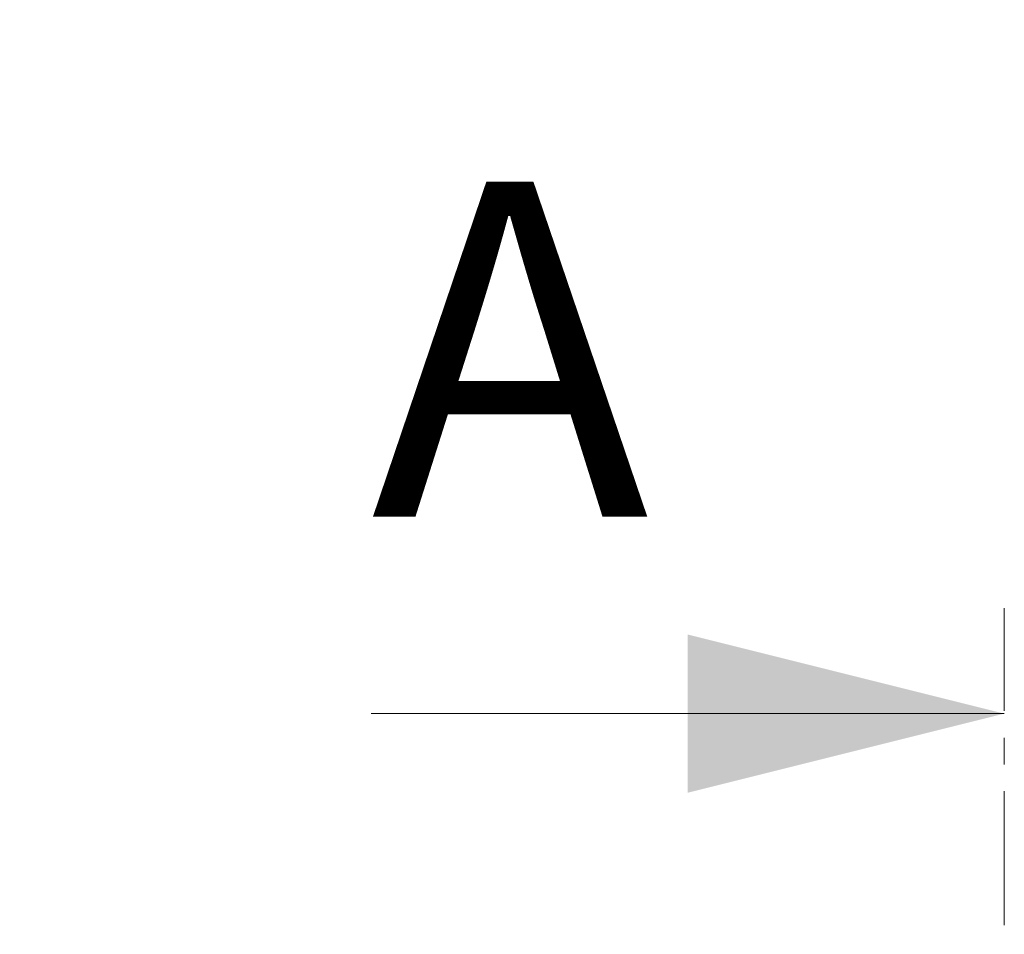
# Model space of a CAD drawing. Units: millimetres. Extents: x 41 to 475, y -337 to 228.
# Drawn here: x 116 to 163, y 185 to 228 of the extents above; entities that cross this region are included whole.
import ezdxf

# ---------------------------------------------------------------- set-up
doc = ezdxf.new("R2010")
doc.units = ezdxf.units.MM
doc.header["$PDSIZE"] = -1
doc.linetypes.add('CENTER', pattern=[10.16, 6.35, -1.27, 1.27, -1.27])
doc.layers.add('COTES', color=10, linetype='Continuous')
doc.styles.add('SLDTEXTSTYLE0', font='TXT', dxfattribs={"width": 0.75})
doc.dimstyles.new('SLDDIMSTYLE1', dxfattribs={"dimtxt": 3.5, "dimasz": 6, "dimexe": 0, "dimexo": 0.0625, "dimgap": 0.875, "dimtad": 1, "dimtoh": 1, "dimdec": 0, "dimlfac": 2.5, "dimrnd": 1e-09, "dimzin": 12, "dimdsep": 46, "dimtxsty": 'SLDTEXTSTYLE0', "dimsah": 1, "dimcen": 0.09, "dimadec": 0, "dimazin": 0, "dimtfac": 1, "dimtofl": 0, "dimtmove": 0, "dimatfit": 3, "dimfxl": 0, "dimtolj": 1, "dimtzin": 12, "dimarcsym": 0})

# ---------------------------------------------------------------- blocks, each defined once
blk = doc.blocks.new('*D5')
at = {"layer": 'COTES', "color": 0, "linetype": 'Continuous', "lineweight": -2}
for p, q in [((97.955, 198.58), (97.955, 218.147)), ((97.955, 218.147), (103.33, 218.147)), ((140.323, 183.58), (97.955, 183.58)), ((117.823, 178.733), (97.955, 178.733)), ((97.955, 163.733), (97.955, 148.733))]:
    blk.add_line(p, q, dxfattribs=at)
at = {"layer": 'COTES', "color": 0, "linetype": 'Continuous'}
for points in [[(95.455, 198.58), (100.455, 198.58), (97.955, 183.58)], [(95.455, 163.733), (100.455, 163.733), (97.955, 178.733)]]:
    blk.add_solid(points, dxfattribs=at)
at = {"layer": 'Defpoints', "color": 0, "linetype": 'Continuous'}
for p in [(140.386, 183.58), (97.955, 178.733), (117.886, 178.733)]:
    blk.add_point(p, dxfattribs=at)
at = {"layer": 'COTES', "color": 0, "linetype": 'Continuous', "lineweight": 0, "insert": (101.08, 228.022), "char_height": 9, "attachment_point": 2, "style": 'SLDTEXTSTYLE0'}
blk.add_mtext('\\A1;5', dxfattribs=at)

msp = doc.modelspace()

# ---------------------------------------------------------------- hatches: boundary and pattern name
at = {"linetype": 'Continuous', "lineweight": 0}
h = msp.add_hatch(dxfattribs=at)
h.set_pattern_fill('ANSI31', angle=90, style=0)
edge = h.paths.add_edge_path(flags=0)
edge.add_spline(control_points=[(146.537, 215.886), (146.666, 215.956), (146.795, 216.026), (146.924, 216.096), (146.975, 216.123), (147.029, 216.144), (147.074, 216.179), (147.086, 216.187), (147.096, 216.198), (147.103, 216.21), (147.111, 216.222), (147.117, 216.236), (147.121, 216.25), (147.124, 216.263), (147.125, 216.278), (147.124, 216.292), (147.122, 216.307), (147.119, 216.321), (147.113, 216.334), (147.107, 216.347), (147.098, 216.359), (147.088, 216.369), (147.078, 216.38), (147.066, 216.388), (147.054, 216.395)], knot_values=[0, 0, 0, 0, 0.001102, 0.001102, 0.001102, 0.001531, 0.001531, 0.001531, 0.001639, 0.001639, 0.001639, 0.001746, 0.001746, 0.001746, 0.001854, 0.001854, 0.001854, 0.001962, 0.001962, 0.001962, 0.00207, 0.00207, 0.00207, 0.002178, 0.002178, 0.002178, 0.002178], weights=[1, 1, 1, 1, 1, 1, 1, 1, 1, 1, 1, 1, 1, 1, 1, 1, 1, 1, 1, 1, 1, 1, 1, 1, 1], degree=3, periodic=0)
edge.add_spline(control_points=[(147.054, 216.395), (146.881, 216.481), (146.709, 216.567), (146.537, 216.653)], knot_values=[0, 0, 0, 0, 0.001445, 0.001445, 0.001445, 0.001445], weights=[1, 1, 1, 1], degree=3, periodic=0)
edge.add_line((146.537, 216.653), (146.537, 216.81))
edge.add_spline(control_points=[(146.537, 216.81), (146.598, 216.843), (146.659, 216.876), (146.721, 216.909)], knot_values=[0, 0, 0, 0, 0.000523, 0.000523, 0.000523, 0.000523], weights=[1, 1, 1, 1], degree=3, periodic=0)
edge.add_line((146.721, 216.909), (145.969, 216.909))
edge.add_arc((137.569, 216.909), 8.4, 358, 360, ccw=False)
edge.add_line((145.964, 216.616), (145.906, 213.309))
edge.add_line((145.906, 213.309), (146.537, 213.309))
edge.add_line((146.537, 213.309), (146.537, 214.038))
edge.add_spline(control_points=[(146.537, 214.038), (146.666, 214.108), (146.795, 214.178), (146.925, 214.248), (146.975, 214.275), (147.029, 214.296), (147.074, 214.331), (147.086, 214.339), (147.096, 214.35), (147.104, 214.362), (147.112, 214.374), (147.117, 214.388), (147.121, 214.402), (147.124, 214.415), (147.125, 214.43), (147.124, 214.444), (147.123, 214.459), (147.119, 214.473), (147.113, 214.486), (147.107, 214.499), (147.099, 214.511), (147.089, 214.521), (147.079, 214.532), (147.067, 214.54), (147.054, 214.547)], knot_values=[0, 0, 0, 0, 0.001103, 0.001103, 0.001103, 0.001531, 0.001531, 0.001531, 0.001639, 0.001639, 0.001639, 0.001747, 0.001747, 0.001747, 0.001855, 0.001855, 0.001855, 0.001963, 0.001963, 0.001963, 0.00207, 0.00207, 0.00207, 0.002178, 0.002178, 0.002178, 0.002178], weights=[1, 1, 1, 1, 1, 1, 1, 1, 1, 1, 1, 1, 1, 1, 1, 1, 1, 1, 1, 1, 1, 1, 1, 1, 1], degree=3, periodic=0)
edge.add_spline(control_points=[(147.054, 214.547), (146.881, 214.633), (146.709, 214.719), (146.537, 214.805)], knot_values=[0, 0, 0, 0, 0.001446, 0.001446, 0.001446, 0.001446], weights=[1, 1, 1, 1], degree=3, periodic=0)
edge.add_line((146.537, 214.805), (146.537, 214.962))
edge.add_spline(control_points=[(146.537, 214.962), (146.666, 215.032), (146.795, 215.102), (146.924, 215.172), (146.975, 215.199), (147.029, 215.22), (147.074, 215.255), (147.086, 215.263), (147.096, 215.274), (147.104, 215.286), (147.111, 215.298), (147.117, 215.312), (147.121, 215.326), (147.124, 215.339), (147.125, 215.354), (147.124, 215.368), (147.122, 215.383), (147.119, 215.397), (147.113, 215.41), (147.107, 215.423), (147.098, 215.435), (147.088, 215.445), (147.078, 215.456), (147.066, 215.464), (147.054, 215.471)], knot_values=[0, 0, 0, 0, 0.001102, 0.001102, 0.001102, 0.001531, 0.001531, 0.001531, 0.001639, 0.001639, 0.001639, 0.001746, 0.001746, 0.001746, 0.001854, 0.001854, 0.001854, 0.001962, 0.001962, 0.001962, 0.00207, 0.00207, 0.00207, 0.002178, 0.002178, 0.002178, 0.002178], weights=[1, 1, 1, 1, 1, 1, 1, 1, 1, 1, 1, 1, 1, 1, 1, 1, 1, 1, 1, 1, 1, 1, 1, 1, 1], degree=3, periodic=0)
edge.add_spline(control_points=[(147.054, 215.471), (146.881, 215.557), (146.709, 215.643), (146.537, 215.729)], knot_values=[0, 0, 0, 0, 0.001445, 0.001445, 0.001445, 0.001445], weights=[1, 1, 1, 1], degree=3, periodic=0)
edge.add_line((146.537, 215.729), (146.537, 215.886))

# ---------------------------------------------------------------- linework, layer by layer
at = {"color": 7, "linetype": 'CENTER', "lineweight": 0}
msp.add_line((162.886, -129.87), (162.886, 200.124), dxfattribs=at)
at = {"color": 7, "linetype": 'Continuous', "lineweight": 0}
msp.add_line((132.886, 195.124), (162.886, 195.124), dxfattribs=at)
msp.add_solid([(162.886, 195.124), (147.886, 198.874), (147.886, 191.374)], dxfattribs=at)

# ---------------------------------------------------------------- texts
at = {"color": 7, "linetype": 'Continuous', "insert": (132.886, 220.341), "char_height": 15.875, "attachment_point": 1, "style": 'SLDTEXTSTYLE0'}
msp.add_mtext('A', dxfattribs=at)

# ---------------------------------------------------------------- dimensions: what is measured, and where the dimension line sits
at = {"layer": 'COTES', "linetype": 'Continuous', "lineweight": 0}
dim = msp.add_linear_dim(base=(97.955, 178.733), p1=(140.386, 183.58), p2=(117.886, 178.733), angle=90, dimstyle='SLDDIMSTYLE1', override={"dimtxt": 9, "dimasz": 15, "dimlfac": 1}, dxfattribs=at)
dim.commit()
dim.dimension.update_dxf_attribs({"geometry": '*D5', "text_midpoint": (101.08, 218.147), "dimtype": 160})

doc.saveas('drawing.dxf')
